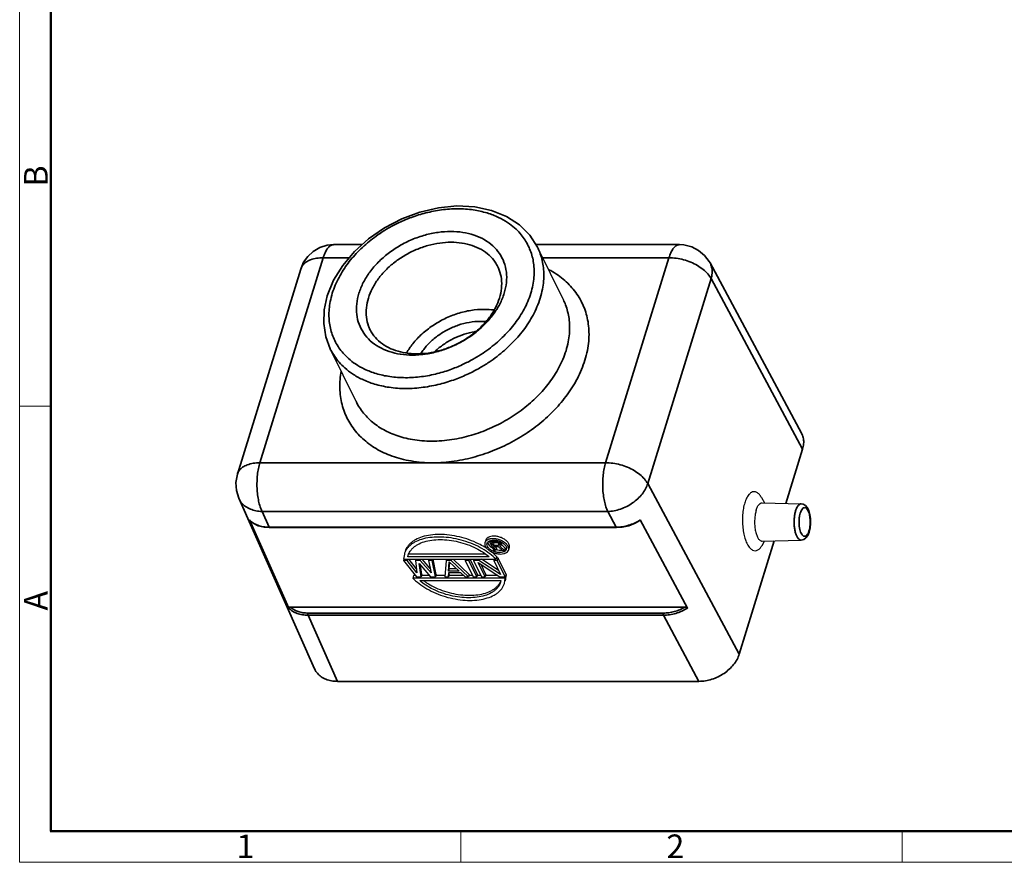
# Model space of a CAD drawing. Units: millimetres. Extents: x 3175 to 3472, y 400 to 610.
# Drawn here: x 3175 to 3285, y 400 to 495 of the extents above; entities that cross this region are included whole.
import ezdxf

# ---------------------------------------------------------------- set-up
doc = ezdxf.new("R2010")
doc.units = ezdxf.units.MM
doc.header["$LTSCALE"] = 65.395
doc.layers.get('0').update_dxf_attribs({"linetype": 'CONTINUOUS', "lineweight": 35})
doc.layers.add('02___PRT_ALL_AXES', color=7, linetype='CONTINUOUS')
doc.layers.add('dim', color=3, linetype='CONTINUOUS', lineweight=25)
doc.layers.add('图框', color=7, linetype='CONTINUOUS', lineweight=20)
doc.styles.add('Romans字体', font='romans.shx', dxfattribs={"width": 0.75})

# ---------------------------------------------------------------- blocks, each defined once
blk = doc.blocks.new('A4图框-NEW')
at = {"layer": '图框', "color": 1, "lineweight": 18}
for p, q in [((833.41, 690.53), (833.41, 480.53)), ((833.41, 480.53), (1130.41, 480.53))]:
    blk.add_line(p, q, dxfattribs=at)
at = {"layer": '图框', "lineweight": 50}
for p, q in [((836.91, 484.02), (836.91, 675.02)), ((836.85, 484.03), (1126.93, 484.03))]:
    blk.add_line(p, q, dxfattribs=at)
at = {"layer": '图框', "color": 6}
for p, q in [((836.91, 531.71), (833.41, 531.71)), ((882.95, 484.03), (882.95, 480.53)), ((932.48, 484.03), (932.48, 480.53))]:
    blk.add_line(p, q, dxfattribs=at)
at = {"layer": '图框', "color": 6, "char_height": 2.65, "width": 2.5579, "attachment_point": 1, "rotation": 90, "style": 'Romans字体'}
for s, insert in [('B', (833.9, 556.37)), ('A', (833.9, 508.79))]:
    blk.add_mtext(s, dxfattribs=dict(at, insert=insert))
at = {"layer": '图框', "color": 6, "char_height": 2.65, "width": 2.5579, "attachment_point": 1, "style": 'Romans字体'}
for s, insert in [('1', (857.76, 483.65)), ('2', (906.03, 483.65))]:
    blk.add_mtext(s, dxfattribs=dict(at, insert=insert))

msp = doc.modelspace()

# ---------------------------------------------------------------- linework, layer by layer
for p, q in [((3219.53, 473.36), (3217.49, 472.6)), ((3221.61, 473.85), (3219.53, 473.36)), ((3223.69, 474.05), (3221.61, 473.85)), ((3225.7, 473.95), (3223.69, 474.05)), ((3227.58, 473.55), (3225.7, 473.95)), ((3229.26, 472.87), (3227.58, 473.55)), ((3217.49, 472.6), (3215.55, 471.59)), ((3230.71, 471.94), (3229.26, 472.87)), ((3215.55, 471.59), (3213.77, 470.36)), ((3231.88, 470.77), (3230.71, 471.94)), ((3213.77, 470.36), (3212.2, 468.94)), ((3232.74, 469.42), (3231.88, 470.77)), ((3206.96, 468.39), (3207.57, 468.95)), ((3207.57, 468.95), (3208.31, 469.38)), ((3208.31, 469.38), (3209.13, 469.63)), ((3209.13, 469.63), (3209.87, 469.71)), ((3209.87, 469.71), (3213.04, 469.71)), ((3212.2, 468.94), (3210.88, 467.37)), ((3232.56, 469.71), (3248.68, 469.71)), ((3249.18, 469.67), (3248.68, 469.71)), ((3250.05, 469.46), (3249.18, 469.67)), ((3250.83, 469.06), (3250.05, 469.46)), ((3251.5, 468.5), (3250.83, 469.06)), ((3201.57, 445.22), (3208.68, 468.23)), ((3206.15, 466.96), (3206.48, 467.73)), ((3206.48, 467.73), (3206.96, 468.39)), ((3208.68, 468.23), (3211.6, 468.23)), ((3233.32, 468.23), (3247.5, 468.23)), ((3240.39, 445.22), (3247.5, 468.23)), ((3252.02, 467.81), (3251.5, 468.5)), ((3252.11, 467.66), (3252.02, 467.81)), ((3252.11, 467.66), (3262.38, 448.53)), ((3199.04, 443.95), (3206.15, 466.96)), ((3210.88, 467.37), (3209.85, 465.7)), ((3209.85, 465.7), (3209.14, 463.97)), ((3245.11, 442.88), (3252.23, 465.89)), ((3252.23, 465.89), (3262.51, 446.75)), ((3209.14, 463.97), (3208.79, 462.38)), ((3208.79, 462.38), (3208.74, 460.84)), ((3208.74, 460.84), (3208.97, 459.37)), ((3208.97, 459.37), (3209.47, 458)), ((3209.47, 458), (3209.47, 458)), ((3262.51, 446.75), (3260.62, 440.66)), ((3240.39, 445.22), (3201.57, 445.22)), ((3198.87, 443.02), (3199.04, 443.95)), ((3198.93, 442.1), (3198.87, 443.02)), ((3245.11, 442.88), (3255.39, 423.74)), ((3199.2, 441.23), (3198.93, 442.1)), ((3199.2, 441.23), (3207.7, 422.1)), ((3262.56, 440.58), (3262.35, 440.62)), ((3262.81, 440.44), (3262.56, 440.58)), ((3263.01, 440.2), (3262.81, 440.44)), ((3263.19, 439.85), (3263.01, 440.2)), ((3201.81, 439.76), (3202.6, 437.99)), ((3240.63, 439.76), (3201.81, 439.76)), ((3241.58, 437.99), (3240.63, 439.76)), ((3263.31, 439.4), (3263.19, 439.85)), ((3263.38, 438.92), (3263.31, 439.4)), ((3263.39, 438.41), (3263.38, 438.92)), ((3204.81, 428.92), (3200.42, 438.8)), ((3200.43, 438.78), (3200.42, 438.8)), ((3200.43, 438.78), (3200.82, 438.45)), ((3200.82, 438.45), (3201.39, 438.16)), ((3201.39, 438.16), (3202.05, 437.99)), ((3202.05, 437.99), (3202.64, 437.95)), ((3241.58, 437.99), (3202.6, 437.99)), ((3241.62, 437.95), (3202.64, 437.95)), ((3241.62, 437.95), (3242.24, 437.99)), ((3242.24, 437.99), (3242.99, 438.16)), ((3242.99, 438.16), (3243.72, 438.44)), ((3243.72, 438.44), (3244.24, 438.73)), ((3244.27, 438.8), (3249.58, 428.92)), ((3263.24, 437.45), (3263.34, 437.92)), ((3263.34, 437.92), (3263.39, 438.41)), ((3262.63, 436.6), (3262.87, 436.78)), ((3262.87, 436.78), (3263.08, 437.06)), ((3263.08, 437.06), (3263.24, 437.45)), ((3259.32, 436.45), (3255.39, 423.74)), ((3262.35, 436.53), (3262.63, 436.6)), ((3262.35, 436.53), (3262.35, 436.53)), ((3205, 429.03), (3249.28, 429.03)), ((3206.98, 428.35), (3246.88, 428.35)), ((3206.99, 428.11), (3210.29, 420.69)), ((3206.99, 428.11), (3246.89, 428.11)), ((3250.87, 420.69), (3246.89, 428.11)), ((3210.29, 420.69), (3250.87, 420.69))]:
    msp.add_line(p, q)
at = {"lineweight": 30}
for p, q in [((3227.37, 436.66), (3227.25, 436.63)), ((3227.44, 436.68), (3227.37, 436.66)), ((3226.93, 436.53), (3226.84, 436.25)), ((3227.34, 436.45), (3227.38, 436.47)), ((3227.38, 436.46), (3227.35, 436.38)), ((3228.1, 436.38), (3227.35, 436.38)), ((3227.35, 436.38), (3227.85, 435.37)), ((3227.59, 436.27), (3228.18, 436.27)), ((3227.75, 435.95), (3227.59, 436.27)), ((3227.64, 436.53), (3227.68, 436.54)), ((3227.84, 436.23), (3227.75, 435.95)), ((3228.34, 435.95), (3227.75, 435.95)), ((3227.81, 435.82), (3228.34, 435.82)), ((3228.03, 435.37), (3227.81, 435.82)), ((3227.84, 436.23), (3227.82, 436.27)), ((3228.32, 436.23), (3227.84, 436.23)), ((3228.12, 435.65), (3228.03, 435.37)), ((3228.12, 435.65), (3228.04, 435.82)), ((3228.14, 436.51), (3228.1, 436.38)), ((3228.26, 436.36), (3228.1, 436.38)), ((3228.13, 436.52), (3228.29, 436.48)), ((3228.18, 436.27), (3228.29, 436.25)), ((3228.3, 436.47), (3228.26, 436.36)), ((3228.42, 436.29), (3228.26, 436.36)), ((3228.29, 436.48), (3228.38, 436.45)), ((3228.29, 436.25), (3228.37, 436.21)), ((3228.41, 436.17), (3228.34, 435.95)), ((3228.42, 435.97), (3228.34, 435.95)), ((3228.34, 435.82), (3228.81, 435.37)), ((3228.37, 436.21), (3228.43, 436.14)), ((3228.38, 436.45), (3228.44, 436.43)), ((3228.46, 436.42), (3228.42, 436.29)), ((3228.55, 436.21), (3228.42, 436.29)), ((3228.46, 436.08), (3228.42, 435.97)), ((3228.46, 436.01), (3228.42, 435.97)), ((3228.43, 436.14), (3228.46, 436.08)), ((3228.44, 436.43), (3228.48, 436.42)), ((3228.46, 436.08), (3228.46, 436.01)), ((3228.48, 436.42), (3228.57, 436.38)), ((3228.51, 435.86), (3228.61, 435.91)), ((3229.03, 435.37), (3228.51, 435.86)), ((3228.6, 436.36), (3228.55, 436.21)), ((3228.62, 436.14), (3228.55, 436.21)), ((3228.57, 436.38), (3228.59, 436.37)), ((3228.59, 436.37), (3228.62, 436.36)), ((3228.61, 435.91), (3228.66, 435.99)), ((3228.62, 436.36), (3228.67, 436.33)), ((3228.67, 436.32), (3228.62, 436.14)), ((3228.66, 436.06), (3228.62, 436.14)), ((3228.73, 436.3), (3228.66, 436.06)), ((3228.66, 435.99), (3228.66, 436.06)), ((3228.67, 436.33), (3228.7, 436.32)), ((3228.75, 436.27), (3228.68, 436.05)), ((3229.11, 435.65), (3228.68, 436.06)), ((3228.7, 436.32), (3228.73, 436.3)), ((3228.73, 436.3), (3228.74, 436.29)), ((3228.74, 436.29), (3228.75, 436.28)), ((3228.75, 436.28), (3228.81, 436.25)), ((3228.81, 436.25), (3228.84, 436.23)), ((3229.11, 435.65), (3229.03, 435.37)), ((3229.08, 435.52), (3229.14, 435.55)), ((3229.14, 435.55), (3229.18, 435.58)), ((3229.57, 435.71), (3229.49, 435.43)), ((3217.79, 434.98), (3217.7, 434.39)), ((3218.19, 434.68), (3218.23, 434.85)), ((3227.32, 434.68), (3218.19, 434.68)), ((3218.23, 434.85), (3218.27, 434.96)), ((3226.93, 434.96), (3218.28, 434.96)), ((3227.25, 434.74), (3227.32, 434.68)), ((3227.85, 435.37), (3228.03, 435.37)), ((3228.09, 434.39), (3227.92, 434.55)), ((3228.18, 434.67), (3228.09, 434.39)), ((3228.31, 434.53), (3228.14, 434.53)), ((3228.31, 434.53), (3228.22, 434.25)), ((3229.21, 432.7), (3228.31, 434.53)), ((3228.81, 435.37), (3229.03, 435.37)), ((3217.7, 434.39), (3228.09, 434.39)), ((3217.75, 434.39), (3217.7, 434.25)), ((3217.7, 434.25), (3219.14, 432.42)), ((3218.1, 434.25), (3217.7, 434.25)), ((3218.15, 434.39), (3218.1, 434.25)), ((3219.19, 432.85), (3218.1, 434.25)), ((3219.14, 433.31), (3218.31, 434.39)), ((3219.08, 434.39), (3219.04, 434.25)), ((3219.57, 434.25), (3219.04, 434.25)), ((3219.04, 434.25), (3219.19, 432.85)), ((3219.47, 433.9), (3220.74, 432.42)), ((3219.67, 432.42), (3219.47, 433.9)), ((3219.61, 434.39), (3219.57, 434.25)), ((3220.79, 432.85), (3219.57, 434.25)), ((3219.76, 432.7), (3219.62, 433.73)), ((3220.69, 433.35), (3219.78, 434.39)), ((3220.54, 434.39), (3220.5, 434.25)), ((3220.9, 434.25), (3220.5, 434.25)), ((3220.5, 434.25), (3220.79, 432.85)), ((3220.94, 434.39), (3220.9, 434.25)), ((3221.27, 432.42), (3220.9, 434.25)), ((3221.35, 432.7), (3221.02, 434.39)), ((3222.5, 434.25), (3222.33, 432.42)), ((3222.54, 434.39), (3222.5, 434.25)), ((3223.03, 434.25), (3222.5, 434.25)), ((3222.76, 433.04), (3222.84, 434.1)), ((3222.84, 434.1), (3223.96, 433.04)), ((3222.84, 433.32), (3222.9, 434.04)), ((3223.07, 434.39), (3223.03, 434.25)), ((3224.99, 432.42), (3223.03, 434.25)), ((3225.08, 432.7), (3223.27, 434.39)), ((3224.67, 434.39), (3224.63, 434.25)), ((3225.03, 434.25), (3224.63, 434.25)), ((3224.63, 434.25), (3225.53, 432.42)), ((3225.07, 434.39), (3225.03, 434.25)), ((3225.93, 432.42), (3225.03, 434.25)), ((3226.01, 432.7), (3225.19, 434.39)), ((3225.6, 434.39), (3225.56, 434.25)), ((3226.16, 434.25), (3225.56, 434.25)), ((3225.56, 434.25), (3226.46, 432.42)), ((3226.07, 434.02), (3228.52, 432.42)), ((3226.86, 432.42), (3226.07, 434.02)), ((3226.2, 434.39), (3226.16, 434.25)), ((3228.59, 432.69), (3226.16, 434.25)), ((3226.95, 432.7), (3226.4, 433.8)), ((3228.34, 433.18), (3226.47, 434.39)), ((3227.86, 434.39), (3227.82, 434.25)), ((3228.22, 434.25), (3227.82, 434.25)), ((3227.82, 434.25), (3228.59, 432.69)), ((3229.12, 432.42), (3228.22, 434.25)), ((3218.82, 432.56), (3218.73, 432.28)), ((3229.12, 432.28), (3218.73, 432.28)), ((3219.02, 432.56), (3218.82, 432.56)), ((3219.14, 432.42), (3219.67, 432.42)), ((3219.76, 432.7), (3219.67, 432.42)), ((3220.61, 432.56), (3219.72, 432.56)), ((3220.74, 432.42), (3221.27, 432.42)), ((3221.35, 432.7), (3221.27, 432.42)), ((3222.35, 432.56), (3221.31, 432.56)), ((3222.33, 432.42), (3222.73, 432.42)), ((3222.73, 432.42), (3222.77, 432.89)), ((3222.82, 432.7), (3222.73, 432.42)), ((3222.84, 433.32), (3222.76, 433.04)), ((3223.96, 433.04), (3222.76, 433.04)), ((3222.77, 432.89), (3224.1, 432.89)), ((3224.44, 432.56), (3222.78, 432.56)), ((3222.82, 432.7), (3222.83, 432.88)), ((3223.66, 433.32), (3222.84, 433.32)), ((3224.1, 432.89), (3224.6, 432.42)), ((3224.6, 432.42), (3224.99, 432.42)), ((3225.08, 432.7), (3224.99, 432.42)), ((3225.45, 432.56), (3225.04, 432.56)), ((3225.53, 432.42), (3225.93, 432.42)), ((3226.01, 432.7), (3225.93, 432.42)), ((3226.39, 432.56), (3225.97, 432.56)), ((3226.46, 432.42), (3226.86, 432.42)), ((3226.95, 432.7), (3226.86, 432.42)), ((3228.3, 432.56), (3226.9, 432.56)), ((3228.52, 432.42), (3229.12, 432.42)), ((3229.04, 431.68), (3229.12, 432.28)), ((3229.21, 432.7), (3229.12, 432.42)), ((3229.21, 432.56), (3229.12, 432.28)), ((3229.21, 432.56), (3229.17, 432.56)), ((3229.21, 432.41), (3229.21, 432.56)), ((3219.51, 431.99), (3228.64, 431.99)), ((3228.64, 431.99), (3228.59, 431.82))]:
    msp.add_line(p, q, dxfattribs=at)
for points, knots in [([(3231.98, 464.25), (3232.08, 464.55), (3232.23, 465.14), (3232.35, 466.02), (3232.38, 466.83), (3232.31, 467.61), (3232.17, 468.35), (3231.94, 469.06), (3231.64, 469.74), (3231.25, 470.38), (3230.77, 471), (3230.15, 471.62), (3229.35, 472.24), (3228.32, 472.82), (3227.02, 473.31), (3225.48, 473.65), (3223.76, 473.76), (3221.97, 473.64), (3220.23, 473.3), (3218.64, 472.81), (3217.26, 472.23), (3216.08, 471.62), (3215.09, 471), (3214.22, 470.38), (3213.45, 469.74), (3212.73, 469.07), (3212.06, 468.36), (3211.46, 467.62), (3210.92, 466.85), (3210.44, 466.03), (3210.02, 465.17), (3209.8, 464.56), (3209.7, 464.25)], [0, 0, 0, 0, 0.954764, 1.8265, 2.637802, 3.40891, 4.158677, 4.903053, 5.642299, 6.376503, 7.143578, 7.995834, 8.989603, 10.165507, 11.543289, 13.130627, 14.877698, 16.701621, 18.500039, 20.173443, 21.678956, 22.996926, 24.148738, 25.191067, 26.183861, 27.170164, 28.141882, 29.090435, 30.027546, 30.967347, 31.922867, 32.906565, 32.906565, 32.906565, 32.906565]), ([(3218.7, 457.31), (3218.25, 457.31), (3217.36, 457.37), (3216.08, 457.67), (3214.93, 458.18), (3213.95, 458.88), (3213.19, 459.75), (3212.67, 460.76), (3212.4, 461.88), (3212.4, 463.07), (3212.66, 464.28), (3213.16, 465.5), (3213.9, 466.67), (3214.85, 467.76), (3215.97, 468.75), (3217.25, 469.6), (3218.64, 470.3), (3220.09, 470.81), (3221.54, 471.11), (3222.52, 471.18), (3222.99, 471.18)], [0, 0, 0, 0, 1.353637, 2.666714, 3.919735, 5.107484, 6.241847, 7.355691, 8.485319, 9.657476, 10.890575, 12.196941, 13.579241, 15.027009, 16.523767, 18.058357, 19.615824, 21.162171, 22.659281, 24.073933, 24.073933, 24.073933, 24.073933]), ([(3222.99, 471.18), (3223.44, 471.18), (3224.33, 471.12), (3225.61, 470.82), (3226.76, 470.31), (3227.74, 469.62), (3228.5, 468.75), (3229.02, 467.74), (3229.29, 466.62), (3229.29, 465.43), (3229.03, 464.21), (3228.52, 463), (3227.79, 461.83), (3226.84, 460.73), (3225.71, 459.75), (3224.44, 458.89), (3223.05, 458.2), (3221.6, 457.69), (3220.3, 457.41), (3219.49, 457.34), (3219.18, 457.32)], [0, 0, 0, 0, 1.353637, 2.666714, 3.919735, 5.107484, 6.241847, 7.355691, 8.485319, 9.657476, 10.890575, 12.196941, 13.579241, 15.027009, 16.523767, 18.058357, 19.615824, 21.162171, 22.659281, 23.593275, 23.593275, 23.593275, 23.593275]), ([(3213.93, 460.19), (3213.87, 460.31), (3213.68, 460.75), (3213.49, 461.57), (3213.49, 462.64), (3213.72, 463.74), (3214.18, 464.84), (3214.84, 465.89), (3215.7, 466.88), (3216.71, 467.77), (3217.86, 468.54), (3219.11, 469.17), (3220.42, 469.63), (3221.74, 469.91), (3222.62, 469.97), (3223.04, 469.97)], [0, 0, 0, 0, 0.417296, 1.436577, 2.494234, 3.606872, 4.785604, 6.032835, 7.339133, 8.689635, 10.074274, 11.479574, 12.87488, 14.225816, 15.503795, 15.503795, 15.503795, 15.503795]), ([(3223.04, 469.97), (3223.45, 469.97), (3224.25, 469.91), (3225.41, 469.64), (3226.45, 469.19), (3227.33, 468.55), (3227.92, 467.87), (3228.2, 467.41), (3228.28, 467.23)], [0, 0, 0, 0, 1.223232, 2.408028, 3.538583, 4.610253, 5.633755, 6.223254, 6.223254, 6.223254, 6.223254]), ([(3209.87, 469.7), (3209.81, 469.7), (3209.64, 469.68), (3209.37, 469.52), (3209.1, 469.2), (3208.86, 468.76), (3208.74, 468.42), (3208.68, 468.23)], [0, 0, 0, 0, 0.175784, 0.507995, 0.91626, 1.414314, 1.99705, 1.99705, 1.99705, 1.99705]), ([(3233.04, 463.71), (3233.14, 464.04), (3233.31, 464.67), (3233.44, 465.6), (3233.46, 466.48), (3233.4, 467.31), (3233.24, 468.11), (3233.02, 468.81), (3232.83, 469.24), (3232.74, 469.42)], [0, 0, 0, 0, 1.023257, 1.957206, 2.826418, 3.652576, 4.455875, 5.253402, 5.855252, 5.855252, 5.855252, 5.855252]), ([(3247.5, 468.23), (3247.55, 468.42), (3247.68, 468.76), (3247.92, 469.2), (3248.19, 469.52), (3248.45, 469.68), (3248.62, 469.7), (3248.68, 469.7)], [0, 0, 0, 0, 0.582736, 1.08079, 1.489055, 1.821266, 1.996913, 1.996913, 1.996913, 1.996913]), ([(3208.68, 468.23), (3208.43, 468.23), (3207.95, 468.2), (3207.29, 468.04), (3206.74, 467.76), (3206.35, 467.4), (3206.2, 467.11), (3206.15, 466.96)], [0, 0, 0, 0, 0.754956, 1.436291, 2.038077, 2.570225, 3.010343, 3.010343, 3.010343, 3.010343]), ([(3252.23, 465.89), (3252.12, 466.08), (3251.86, 466.45), (3251.33, 466.94), (3250.68, 467.38), (3249.94, 467.75), (3249.14, 468.02), (3248.32, 468.19), (3247.77, 468.23), (3247.5, 468.23)], [0, 0, 0, 0, 0.641495, 1.36121, 2.147274, 2.97927, 3.831797, 4.677412, 5.489349, 5.489349, 5.489349, 5.489349]), ([(3252.11, 467.66), (3252.12, 467.63), (3252.22, 467.44), (3252.34, 467.05), (3252.36, 466.47), (3252.28, 466.08), (3252.23, 465.89)], [0, 0, 0, 0, 0.0957, 0.641227, 1.20882, 1.809916, 1.809916, 1.809916, 1.809916]), ([(3228.28, 467.23), (3228.34, 467.11), (3228.53, 466.67), (3228.73, 465.85), (3228.73, 464.78), (3228.5, 463.68), (3228.04, 462.58), (3227.37, 461.53), (3226.52, 460.54), (3225.5, 459.65), (3224.35, 458.88), (3223.1, 458.25), (3221.79, 457.79), (3220.48, 457.51), (3219.6, 457.45), (3219.17, 457.45)], [0, 0, 0, 0, 0.417295, 1.436584, 2.494243, 3.60688, 4.785612, 6.032843, 7.339139, 8.689642, 10.074283, 11.479582, 12.874887, 14.225843, 15.503794, 15.503794, 15.503794, 15.503794]), ([(3238.06, 456.73), (3238.17, 457.09), (3238.36, 457.8), (3238.5, 458.86), (3238.54, 459.85), (3238.46, 460.79), (3238.29, 461.7), (3238.02, 462.56), (3237.65, 463.38), (3237.18, 464.16), (3236.62, 464.88), (3235.98, 465.54), (3235.25, 466.14), (3234.58, 466.58), (3234.14, 466.83), (3233.99, 466.91)], [0, 0, 0, 0, 1.143276, 2.196, 3.181182, 4.11964, 5.030908, 5.932553, 6.832073, 7.732336, 8.638752, 9.557497, 10.495064, 11.455025, 11.986518, 11.986518, 11.986518, 11.986518]), ([(3209.7, 464.25), (3209.61, 463.94), (3209.46, 463.35), (3209.34, 462.48), (3209.31, 461.66), (3209.37, 460.88), (3209.52, 460.14), (3209.75, 459.43), (3210.05, 458.76), (3210.44, 458.11), (3210.92, 457.49), (3211.54, 456.87), (3212.34, 456.26), (3213.37, 455.68), (3214.67, 455.18), (3216.21, 454.85), (3217.93, 454.73), (3219.72, 454.85), (3221.46, 455.19), (3223.04, 455.68), (3224.43, 456.27), (3225.6, 456.88), (3226.6, 457.5), (3227.46, 458.12), (3228.24, 458.76), (3228.96, 459.43), (3229.62, 460.13), (3230.23, 460.87), (3230.77, 461.65), (3231.25, 462.46), (3231.66, 463.33), (3231.89, 463.93), (3231.98, 464.25)], [0, 0, 0, 0, 0.954764, 1.8265, 2.637802, 3.40891, 4.158677, 4.903053, 5.642299, 6.376503, 7.143578, 7.995834, 8.989603, 10.165507, 11.543289, 13.130627, 14.877698, 16.701621, 18.500039, 20.173443, 21.678956, 22.996926, 24.148738, 25.191067, 26.183861, 27.170164, 28.141882, 29.090435, 30.027546, 30.967347, 31.922867, 32.906565, 32.906565, 32.906565, 32.906565]), ([(3209.47, 458), (3209.5, 457.94), (3209.65, 457.65), (3209.96, 457.14), (3210.48, 456.47), (3211.14, 455.81), (3211.99, 455.15), (3213.1, 454.53), (3214.49, 454), (3216.14, 453.64), (3217.98, 453.51), (3219.9, 453.65), (3221.76, 454.01), (3223.46, 454.54), (3224.95, 455.16), (3226.21, 455.82), (3227.27, 456.48), (3228.2, 457.14), (3229.03, 457.83), (3229.8, 458.55), (3230.52, 459.3), (3231.16, 460.1), (3231.74, 460.92), (3232.25, 461.8), (3232.7, 462.72), (3232.94, 463.37), (3233.04, 463.71)], [0, 0, 0, 0, 0.189934, 0.976565, 1.79842, 2.711544, 3.776282, 5.036149, 6.512283, 8.21291, 10.08467, 12.038794, 13.96564, 15.758585, 17.371666, 18.783809, 20.017913, 21.134693, 22.198382, 23.255113, 24.296224, 25.312513, 26.316535, 27.323428, 28.34715, 29.401539, 29.401539, 29.401539, 29.401539]), ([(3235.94, 457.8), (3236.04, 458.12), (3236.2, 458.75), (3236.33, 459.68), (3236.36, 460.56), (3236.3, 461.39), (3236.14, 462.19), (3235.92, 462.89), (3235.73, 463.33), (3235.64, 463.51)], [0, 0, 0, 0, 1.009168, 1.938077, 2.807394, 3.635491, 4.439605, 5.235235, 5.855257, 5.855257, 5.855257, 5.855257]), ([(3226.74, 462.44), (3226.24, 462.44), (3225.24, 462.36), (3223.75, 462), (3222.3, 461.42), (3220.95, 460.64), (3219.74, 459.7), (3218.76, 458.66), (3218.24, 457.9), (3218.04, 457.54)], [0, 0, 0, 0, 1.478159, 3.011113, 4.573577, 6.13725, 7.673713, 9.157314, 10.411552, 10.411552, 10.411552, 10.411552]), ([(3226.32, 461.09), (3225.91, 461.09), (3225.06, 461.01), (3223.82, 460.69), (3222.62, 460.18), (3221.52, 459.5), (3220.55, 458.67), (3219.96, 457.97), (3219.69, 457.56), (3219.65, 457.49)], [0, 0, 0, 0, 1.237341, 2.522141, 3.829971, 5.133741, 6.406822, 7.626186, 7.869344, 7.869344, 7.869344, 7.869344]), ([(3219.17, 457.45), (3218.76, 457.45), (3217.96, 457.51), (3216.81, 457.78), (3215.77, 458.24), (3214.89, 458.87), (3214.29, 459.55), (3214.02, 460.01), (3213.93, 460.19)], [0, 0, 0, 0, 1.223288, 2.408007, 3.538583, 4.610221, 5.633742, 6.223248, 6.223248, 6.223248, 6.223248]), ([(3225.79, 459.95), (3225.75, 459.94), (3225.32, 459.87), (3224.5, 459.68), (3223.37, 459.22), (3222.31, 458.61), (3221.62, 458.08), (3221.28, 457.76), (3221.23, 457.72)], [0, 0, 0, 0, 0.101541, 1.303046, 2.527679, 3.753261, 4.957516, 5.144685, 5.144685, 5.144685, 5.144685]), ([(3212.37, 452.09), (3212.4, 452.04), (3212.54, 451.75), (3212.85, 451.25), (3213.34, 450.61), (3213.91, 450.03), (3214.55, 449.5), (3215.25, 449.03), (3216.02, 448.63), (3216.85, 448.29), (3217.76, 448.01), (3218.74, 447.81), (3219.78, 447.68), (3220.88, 447.64), (3222, 447.68), (3223.13, 447.81), (3224.24, 448.02), (3225.31, 448.3), (3226.35, 448.64), (3227.36, 449.04), (3228.35, 449.51), (3229.32, 450.04), (3230.24, 450.62), (3231.12, 451.25), (3231.95, 451.93), (3232.72, 452.65), (3233.43, 453.41), (3234.07, 454.2), (3234.65, 455.03), (3235.16, 455.9), (3235.6, 456.83), (3235.84, 457.47), (3235.94, 457.8)], [0, 0, 0, 0, 0.173962, 0.968379, 1.76823, 2.578967, 3.40632, 4.253434, 5.117138, 6.004345, 6.942789, 7.945757, 9.004134, 10.105124, 11.233711, 12.372845, 13.503752, 14.607828, 15.691238, 16.780994, 17.880563, 18.978602, 20.070436, 21.154341, 22.227603, 23.286377, 24.324178, 25.340367, 26.345601, 27.351522, 28.368919, 29.408757, 29.408757, 29.408757, 29.408757]), ([(3220.98, 445.22), (3221.38, 445.22), (3222.19, 445.25), (3223.4, 445.39), (3224.6, 445.6), (3225.75, 445.89), (3226.88, 446.24), (3227.97, 446.65), (3229.05, 447.13), (3230.09, 447.67), (3231.11, 448.27), (3232.08, 448.92), (3233, 449.62), (3233.86, 450.37), (3234.67, 451.16), (3235.41, 451.99), (3236.08, 452.85), (3236.69, 453.74), (3237.23, 454.68), (3237.7, 455.68), (3237.95, 456.37), (3238.06, 456.73)], [0, 0, 0, 0, 1.21161, 2.434885, 3.651751, 4.842465, 6.008853, 7.175998, 8.353926, 9.534593, 10.710405, 11.878877, 13.038108, 14.18508, 15.314865, 16.422301, 17.509653, 18.588277, 19.669384, 20.763307, 21.880131, 21.880131, 21.880131, 21.880131]), ([(3210.7, 455.49), (3210.65, 455.19), (3210.56, 454.56), (3210.53, 453.61), (3210.6, 452.66), (3210.78, 451.76), (3211.05, 450.9), (3211.42, 450.07), (3211.89, 449.3), (3212.44, 448.58), (3213.09, 447.92), (3213.81, 447.32), (3214.61, 446.79), (3215.48, 446.33), (3216.43, 445.95), (3217.45, 445.64), (3218.56, 445.4), (3219.75, 445.25), (3220.56, 445.22), (3220.98, 445.22)], [0, 0, 0, 0, 0.918286, 1.903468, 2.841926, 3.753194, 4.654839, 5.554359, 6.454623, 7.361039, 8.279783, 9.21735, 10.177311, 11.156068, 12.16143, 13.224819, 14.361323, 15.560633, 16.808256, 16.808256, 16.808256, 16.808256]), ([(3262.38, 448.53), (3262.4, 448.5), (3262.49, 448.31), (3262.62, 447.91), (3262.64, 447.33), (3262.56, 446.94), (3262.51, 446.75)], [0, 0, 0, 0, 0.096669, 0.649391, 1.221245, 1.82622, 1.82622, 1.82622, 1.82622]), ([(3199.04, 443.95), (3199.08, 444.09), (3199.24, 444.39), (3199.63, 444.75), (3200.17, 445.02), (3200.84, 445.19), (3201.32, 445.22), (3201.57, 445.22)], [0, 0, 0, 0, 0.43819, 0.970626, 1.572766, 2.254621, 3.010226, 3.010226, 3.010226, 3.010226]), ([(3201.57, 445.22), (3201.5, 445.01), (3201.39, 444.56), (3201.29, 443.86), (3201.24, 443.12), (3201.24, 442.36), (3201.3, 441.62), (3201.42, 440.93), (3201.58, 440.31), (3201.73, 439.93), (3201.81, 439.76)], [0, 0, 0, 0, 0.661147, 1.379134, 2.131647, 2.894533, 3.642535, 4.352083, 5.00057, 5.568718, 5.568718, 5.568718, 5.568718]), ([(3240.63, 439.76), (3240.55, 439.93), (3240.4, 440.31), (3240.23, 440.93), (3240.12, 441.63), (3240.06, 442.37), (3240.05, 443.12), (3240.11, 443.86), (3240.21, 444.57), (3240.32, 445.01), (3240.39, 445.22)], [0, 0, 0, 0, 0.571326, 1.220384, 1.92956, 2.677185, 3.439279, 4.191035, 4.908236, 5.568715, 5.568715, 5.568715, 5.568715]), ([(3240.39, 445.22), (3240.66, 445.22), (3241.21, 445.18), (3242.03, 445.01), (3242.83, 444.74), (3243.57, 444.37), (3244.22, 443.93), (3244.74, 443.44), (3245.01, 443.07), (3245.11, 442.88)], [0, 0, 0, 0, 0.808088, 1.654036, 2.507032, 3.339873, 4.12676, 4.84724, 5.489347, 5.489347, 5.489347, 5.489347]), ([(3245.11, 442.88), (3245.05, 442.68), (3244.87, 442.26), (3244.49, 441.69), (3244, 441.16), (3243.42, 440.69), (3242.76, 440.3), (3242.07, 440), (3241.35, 439.82), (3240.87, 439.77), (3240.63, 439.76)], [0, 0, 0, 0, 0.647246, 1.336707, 2.061885, 2.812278, 3.574212, 4.33369, 5.075474, 5.784617, 5.784617, 5.784617, 5.784617]), ([(3201.81, 439.76), (3201.58, 439.77), (3201.14, 439.81), (3200.51, 440), (3199.96, 440.29), (3199.52, 440.68), (3199.3, 441.02), (3199.21, 441.21), (3199.2, 441.23)], [0, 0, 0, 0, 0.691328, 1.343697, 1.957246, 2.538613, 3.100819, 3.156145, 3.156145, 3.156145, 3.156145]), ([(3261.72, 439.84), (3261.76, 439.96), (3261.84, 440.17), (3262, 440.43), (3262.17, 440.59), (3262.3, 440.62), (3262.35, 440.62)], [0, 0, 0, 0, 0.371637, 0.672521, 0.905311, 1.055188, 1.055188, 1.055188, 1.055188]), ([(3262.24, 439.58), (3262.27, 439.67), (3262.33, 439.83), (3262.46, 440.04), (3262.6, 440.17), (3262.78, 440.2), (3262.94, 440.11), (3263.08, 439.94), (3263.19, 439.69), (3263.28, 439.39), (3263.34, 439.04), (3263.36, 438.66), (3263.35, 438.28), (3263.31, 437.91), (3263.26, 437.68), (3263.22, 437.58)], [0, 0, 0, 0, 0.291968, 0.529521, 0.713313, 0.865719, 1.030882, 1.242961, 1.511803, 1.832557, 2.192833, 2.575961, 2.963437, 3.335967, 3.674504, 3.674504, 3.674504, 3.674504]), ([(3262.35, 436.54), (3262.33, 436.53), (3262.24, 436.54), (3262.08, 436.63), (3261.91, 436.85), (3261.76, 437.16), (3261.65, 437.54), (3261.57, 437.99), (3261.54, 438.47), (3261.56, 438.95), (3261.61, 439.41), (3261.68, 439.71), (3261.72, 439.84)], [0, 0, 0, 0, 0.061107, 0.270502, 0.539317, 0.879995, 1.28644, 1.742998, 2.228585, 2.719781, 3.192148, 3.623394, 3.623394, 3.623394, 3.623394]), ([(3263.12, 437.3), (3263.08, 437.23), (3263.01, 437.11), (3262.86, 436.98), (3262.68, 436.95), (3262.52, 437.04), (3262.39, 437.22), (3262.27, 437.46), (3262.18, 437.76), (3262.13, 438.11), (3262.1, 438.49), (3262.11, 438.87), (3262.15, 439.24), (3262.21, 439.47), (3262.24, 439.58)], [0, 0, 0, 0, 0.237554, 0.421345, 0.573751, 0.738915, 0.950993, 1.219836, 1.540589, 1.900865, 2.283994, 2.67147, 3.043999, 3.382536, 3.382536, 3.382536, 3.382536]), ([(3202.6, 437.99), (3202.39, 437.99), (3201.96, 438.02), (3201.36, 438.18), (3200.85, 438.43), (3200.56, 438.66), (3200.44, 438.78)], [0, 0, 0, 0, 0.651362, 1.266556, 1.845046, 2.363453, 2.363453, 2.363453, 2.363453]), ([(3202.64, 437.95), (3202.64, 437.95), (3202.62, 437.95), (3202.61, 437.97), (3202.6, 437.99)], [0, 0, 0, 0, 0.00975894, 0.05758037, 0.05758037, 0.05758037, 0.05758037]), ([(3241.62, 437.95), (3241.62, 437.95), (3241.6, 437.95), (3241.59, 437.97), (3241.58, 437.99)], [0, 0, 0, 0, 0.00975464, 0.05757533, 0.05757533, 0.05757533, 0.05757533]), ([(3244.22, 438.77), (3244.03, 438.65), (3243.62, 438.43), (3242.96, 438.19), (3242.29, 438.03), (3241.84, 437.99), (3241.62, 437.99)], [0, 0, 0, 0, 0.664971, 1.388171, 2.097007, 2.741735, 2.741735, 2.741735, 2.741735]), ([(3244.27, 438.8), (3244.27, 438.79), (3244.28, 438.77), (3244.26, 438.74), (3244.25, 438.73), (3244.24, 438.73)], [0, 0, 0, 0, 0.0347508, 0.07103675, 0.08960584, 0.08960584, 0.08960584, 0.08960584]), ([(3204.81, 428.92), (3204.8, 428.93), (3204.8, 428.96), (3204.83, 428.99), (3204.87, 429.01), (3204.93, 429.02), (3204.97, 429.03), (3205, 429.03)], [0, 0, 0, 0, 0.0333633, 0.069384, 0.1164673, 0.1763878, 0.2490899, 0.2490899, 0.2490899, 0.2490899]), ([(3204.81, 428.92), (3204.93, 428.79), (3205.23, 428.55), (3205.76, 428.29), (3206.35, 428.14), (3206.78, 428.11), (3206.99, 428.11)], [0, 0, 0, 0, 0.547477, 1.125923, 1.740969, 2.392512, 2.392512, 2.392512, 2.392512]), ([(3205, 429.03), (3205.12, 428.92), (3205.4, 428.72), (3205.87, 428.5), (3206.41, 428.38), (3206.79, 428.35), (3206.98, 428.35)], [0, 0, 0, 0, 0.492701, 1.012603, 1.562969, 2.14278, 2.14278, 2.14278, 2.14278]), ([(3246.88, 428.35), (3247.08, 428.35), (3247.49, 428.38), (3248.11, 428.51), (3248.71, 428.72), (3249.1, 428.92), (3249.28, 429.03)], [0, 0, 0, 0, 0.606613, 1.235688, 1.878139, 2.524177, 2.524177, 2.524177, 2.524177]), ([(3246.89, 428.11), (3247.12, 428.11), (3247.58, 428.14), (3248.27, 428.3), (3248.95, 428.56), (3249.37, 428.79), (3249.58, 428.92)], [0, 0, 0, 0, 0.683351, 1.392347, 2.115601, 2.840889, 2.840889, 2.840889, 2.840889]), ([(3249.28, 429.03), (3249.31, 429.03), (3249.36, 429.02), (3249.43, 429.01), (3249.49, 428.99), (3249.54, 428.96), (3249.57, 428.93), (3249.58, 428.92)], [0, 0, 0, 0, 0.0778725, 0.1515743, 0.219064, 0.2768335, 0.3210795, 0.3210795, 0.3210795, 0.3210795]), ([(3206.98, 428.35), (3206.98, 428.32), (3206.97, 428.26), (3206.97, 428.18), (3206.98, 428.13), (3206.99, 428.11)], [0, 0, 0, 0, 0.0832311, 0.1721814, 0.2469602, 0.2469602, 0.2469602, 0.2469602]), ([(3246.88, 428.35), (3246.87, 428.32), (3246.86, 428.26), (3246.87, 428.18), (3246.88, 428.13), (3246.89, 428.11)], [0, 0, 0, 0, 0.0832287, 0.1721795, 0.2469602, 0.2469602, 0.2469602, 0.2469602]), ([(3255.39, 423.74), (3255.33, 423.53), (3255.15, 423.12), (3254.77, 422.55), (3254.27, 422.03), (3253.69, 421.57), (3253.03, 421.19), (3252.32, 420.91), (3251.6, 420.74), (3251.11, 420.69), (3250.87, 420.69)], [0, 0, 0, 0, 0.645378, 1.331597, 2.053322, 2.800904, 3.561879, 4.322406, 5.068678, 5.788334, 5.788334, 5.788334, 5.788334]), ([(3210.29, 420.69), (3210.06, 420.69), (3209.62, 420.73), (3208.99, 420.9), (3208.45, 421.18), (3208.02, 421.57), (3207.8, 421.9), (3207.71, 422.08), (3207.7, 422.1)], [0, 0, 0, 0, 0.683594, 1.326112, 1.928446, 2.498403, 3.050431, 3.104246, 3.104246, 3.104246, 3.104246])]:
    msp.add_open_spline(points, degree=3, knots=knots)
for points in [[(3226.74, 462.44), (3227.11, 462.44), (3227.48, 462.42), (3227.85, 462.37)], [(3226.32, 461.09), (3226.51, 461.09), (3226.71, 461.08), (3226.91, 461.06)], [(3219.18, 457.32), (3219.02, 457.31), (3218.86, 457.31), (3218.7, 457.31)], [(3200.44, 438.78), (3200.43, 438.79), (3200.42, 438.8), (3200.42, 438.8)], [(3241.62, 437.99), (3241.61, 437.99), (3241.6, 437.99), (3241.58, 437.99)], [(3244.27, 438.8), (3244.25, 438.79), (3244.23, 438.78), (3244.22, 438.77)], [(3263.22, 437.58), (3263.19, 437.48), (3263.16, 437.39), (3263.12, 437.3)]]:
    msp.add_open_spline(points, degree=3)
for points, knots in [([(3227.92, 434.55), (3227.87, 434.6), (3227.57, 434.88), (3226.96, 435.34), (3226.02, 435.88), (3224.98, 436.31), (3223.89, 436.64), (3222.78, 436.84), (3221.69, 436.91), (3220.67, 436.85), (3219.74, 436.66), (3219.07, 436.38), (3218.61, 436.1), (3218.33, 435.86), (3218.1, 435.6), (3217.91, 435.32), (3217.82, 435.11), (3217.79, 434.99), (3217.79, 434.98)], [0, 0, 0, 0, 0.212408, 1.225158, 2.309437, 3.440774, 4.590261, 5.727825, 6.824455, 7.853904, 8.79679, 9.641959, 10.029216, 10.394737, 10.741762, 11.075138, 11.400622, 11.429548, 11.429548, 11.429548, 11.429548]), ([(3226.82, 435.74), (3226.59, 435.88), (3226.02, 436.19), (3225.07, 436.6), (3223.98, 436.92), (3222.86, 437.12), (3221.78, 437.2), (3220.75, 437.13), (3219.83, 436.94), (3219.15, 436.66), (3218.7, 436.38), (3218.42, 436.14), (3218.18, 435.88), (3218, 435.6), (3217.91, 435.39), (3217.88, 435.27), (3217.87, 435.27)], [0, 0, 0, 0, 0.811585, 1.942923, 3.09241, 4.229974, 5.326603, 6.356053, 7.298939, 8.144108, 8.531365, 8.896886, 9.243911, 9.577287, 9.902771, 9.931697, 9.931697, 9.931697, 9.931697]), ([(3229.53, 436.12), (3229.48, 436.21), (3229.35, 436.39), (3229.09, 436.6), (3228.77, 436.79), (3228.4, 436.92), (3228.02, 436.99), (3227.66, 436.99), (3227.35, 436.92), (3227.09, 436.8), (3226.97, 436.64), (3226.93, 436.55), (3226.93, 436.53)], [0, 0, 0, 0, 0.296812, 0.639695, 1.017208, 1.410935, 1.799663, 2.163019, 2.485246, 2.759968, 2.996518, 3.056814, 3.056814, 3.056814, 3.056814]), ([(3229.44, 435.84), (3229.39, 435.94), (3229.24, 436.13), (3228.94, 436.36), (3228.57, 436.55), (3228.16, 436.67), (3227.78, 436.71), (3227.54, 436.69), (3227.44, 436.68)], [0, 0, 0, 0, 0.328907, 0.712567, 1.13408, 1.567634, 1.984951, 2.289182, 2.289182, 2.289182, 2.289182]), ([(3218.27, 434.96), (3218.3, 435.04), (3218.38, 435.2), (3218.54, 435.43), (3218.74, 435.66), (3219, 435.87), (3219.41, 436.13), (3220.04, 436.39), (3220.89, 436.56), (3221.83, 436.62), (3222.83, 436.56), (3223.86, 436.37), (3224.86, 436.07), (3225.79, 435.68), (3226.59, 435.23), (3227.05, 434.9), (3227.25, 434.74)], [0, 0, 0, 0, 0.255678, 0.539331, 0.834099, 1.170492, 1.526989, 2.305215, 3.173494, 4.121413, 5.13102, 6.178078, 7.235827, 8.276557, 9.197634, 9.969749, 9.969749, 9.969749, 9.969749]), ([(3226.84, 436.25), (3226.82, 436.2), (3226.8, 436.06), (3226.85, 435.92), (3226.89, 435.84)], [0, 0, 0, 0, 0.1444902, 0.4193128, 0.4193128, 0.4193128, 0.4193128]), ([(3227.21, 435.48), (3227.16, 435.52), (3227.03, 435.61), (3226.9, 435.69), (3226.82, 435.74)], [0, 0, 0, 0, 0.196899, 0.4699964, 0.4699964, 0.4699964, 0.4699964]), ([(3227.25, 436.63), (3227.19, 436.6), (3227.05, 436.54), (3226.9, 436.4), (3226.85, 436.28), (3226.84, 436.25)], [0, 0, 0, 0, 0.2001752, 0.4685184, 0.5745357, 0.5745357, 0.5745357, 0.5745357]), ([(3226.89, 435.84), (3226.93, 435.74), (3227.08, 435.55), (3227.38, 435.32), (3227.75, 435.13), (3228.16, 435.01), (3228.57, 434.97), (3228.94, 435), (3229.25, 435.12), (3229.43, 435.28), (3229.48, 435.4), (3229.49, 435.43)], [0, 0, 0, 0, 0.328907, 0.712567, 1.13408, 1.567634, 1.984951, 2.361117, 2.68125, 2.949593, 3.055611, 3.055611, 3.055611, 3.055611]), ([(3227.12, 435.84), (3227.08, 435.91), (3227.05, 436.03), (3227.07, 436.14), (3227.08, 436.17)], [0, 0, 0, 0, 0.2473575, 0.34219, 0.34219, 0.34219, 0.34219]), ([(3227.08, 436.17), (3227.09, 436.22), (3227.15, 436.34), (3227.26, 436.41), (3227.34, 436.45)], [0, 0, 0, 0, 0.133107, 0.3881089, 0.3881089, 0.3881089, 0.3881089]), ([(3229.18, 435.39), (3229.13, 435.32), (3228.97, 435.2), (3228.67, 435.13), (3228.31, 435.13), (3227.94, 435.22), (3227.59, 435.37), (3227.3, 435.58), (3227.16, 435.75), (3227.12, 435.84)], [0, 0, 0, 0, 0.255002, 0.566256, 0.929001, 1.320028, 1.708434, 2.063976, 2.365631, 2.365631, 2.365631, 2.365631]), ([(3227.2, 436.12), (3227.24, 436.04), (3227.36, 435.88), (3227.55, 435.74), (3227.67, 435.67), (3227.7, 435.65)], [0, 0, 0, 0, 0.2691054, 0.5830096, 0.6910025, 0.6910025, 0.6910025, 0.6910025]), ([(3227.68, 436.54), (3227.79, 436.55), (3227.94, 436.55), (3228.09, 436.52), (3228.13, 436.52)], [0, 0, 0, 0, 0.3255748, 0.4516977, 0.4516977, 0.4516977, 0.4516977]), ([(3228.84, 436.23), (3228.9, 436.19), (3229.05, 436.08), (3229.16, 435.93), (3229.21, 435.84)], [0, 0, 0, 0, 0.2405565, 0.5422108, 0.5422108, 0.5422108, 0.5422108]), ([(3229.21, 435.84), (3229.24, 435.77), (3229.28, 435.65), (3229.25, 435.54), (3229.24, 435.51)], [0, 0, 0, 0, 0.2473575, 0.34219, 0.34219, 0.34219, 0.34219]), ([(3229.49, 435.43), (3229.5, 435.48), (3229.52, 435.62), (3229.48, 435.76), (3229.44, 435.84)], [0, 0, 0, 0, 0.1444902, 0.4193128, 0.4193128, 0.4193128, 0.4193128]), ([(3229.57, 435.71), (3229.59, 435.77), (3229.61, 435.91), (3229.56, 436.05), (3229.53, 436.12)], [0, 0, 0, 0, 0.1678869, 0.4197986, 0.4197986, 0.4197986, 0.4197986]), ([(3228.18, 434.67), (3228.08, 434.78), (3227.85, 434.99), (3227.6, 435.19), (3227.47, 435.29)], [0, 0, 0, 0, 0.4475824, 0.9427561, 0.9427561, 0.9427561, 0.9427561]), ([(3228.07, 435.5), (3228.13, 435.48), (3228.3, 435.44), (3228.48, 435.42), (3228.6, 435.42)], [0, 0, 0, 0, 0.1874648, 0.5289058, 0.5289058, 0.5289058, 0.5289058]), ([(3218.73, 432.28), (3218.84, 432.17), (3219.19, 431.84), (3219.87, 431.33), (3220.81, 430.79), (3221.84, 430.35), (3222.94, 430.03), (3224.05, 429.83), (3225.14, 429.75), (3226.16, 429.82), (3227.08, 430.01), (3227.76, 430.29), (3228.21, 430.57), (3228.49, 430.81), (3228.73, 431.07), (3228.91, 431.35), (3229, 431.56), (3229.04, 431.68), (3229.04, 431.68)], [0, 0, 0, 0, 0.447582, 1.460332, 2.544611, 3.675948, 4.825436, 5.962999, 7.059629, 8.089078, 9.031964, 9.877133, 10.264391, 10.629912, 10.976937, 11.310313, 11.635796, 11.664722, 11.664722, 11.664722, 11.664722]), ([(3229.13, 431.97), (3229.16, 432.06), (3229.19, 432.21), (3229.2, 432.36), (3229.21, 432.41)], [0, 0, 0, 0, 0.2951781, 0.4474394, 0.4474394, 0.4474394, 0.4474394]), ([(3228.59, 431.82), (3228.58, 431.79), (3228.54, 431.67), (3228.45, 431.47), (3228.29, 431.23), (3228.08, 431.01), (3227.83, 430.8), (3227.41, 430.54), (3226.79, 430.28), (3225.94, 430.1), (3225, 430.05), (3223.99, 430.11), (3222.97, 430.3), (3221.96, 430.6), (3221.03, 430.99), (3220.21, 431.45), (3219.73, 431.8), (3219.51, 431.99)], [0, 0, 0, 0, 0.100065, 0.37668, 0.660333, 0.955102, 1.291495, 1.647991, 2.426218, 3.294496, 4.242415, 5.252022, 6.29908, 7.356829, 8.397559, 9.318636, 10.184901, 10.184901, 10.184901, 10.184901]), ([(3219.97, 431.98), (3220.08, 431.9), (3220.44, 431.66), (3221.12, 431.27), (3222.05, 430.88), (3223.06, 430.58), (3224.08, 430.39), (3225.08, 430.33), (3226.03, 430.39), (3226.88, 430.56), (3227.5, 430.82), (3227.91, 431.08), (3228.17, 431.29), (3228.38, 431.52), (3228.5, 431.7), (3228.56, 431.81), (3228.57, 431.83)], [0, 0, 0, 0, 0.385708, 1.306785, 2.347514, 3.405264, 4.452322, 5.461929, 6.409848, 7.278126, 8.056352, 8.412849, 8.749242, 9.044011, 9.327664, 9.410873, 9.410873, 9.410873, 9.410873])]:
    msp.add_open_spline(points, degree=3, knots=knots, dxfattribs=at)
for points in [[(3227.15, 436.31), (3227.16, 436.24), (3227.18, 436.18), (3227.2, 436.12)], [(3227.38, 436.47), (3227.46, 436.5), (3227.55, 436.52), (3227.64, 436.53)], [(3229.18, 435.58), (3229.21, 435.6), (3229.24, 435.63), (3229.26, 435.65)], [(3228.6, 435.42), (3228.64, 435.42), (3228.69, 435.42), (3228.74, 435.42)], [(3229.24, 435.51), (3229.23, 435.46), (3229.21, 435.42), (3229.18, 435.39)]]:
    msp.add_open_spline(points, degree=3, dxfattribs=at)
at = {"layer": '02___PRT_ALL_AXES'}
for p, q in [((3235.64, 463.51), (3232.74, 469.42)), ((3212.37, 452.09), (3209.47, 458)), ((3257.88, 441.32), (3258.22, 440.73)), ((3257.97, 440.74), (3262.35, 440.62)), ((3257.95, 435.94), (3258.22, 436.42)), ((3257.97, 436.42), (3262.35, 436.53))]:
    msp.add_line(p, q, dxfattribs=at)
for points, knots in [([(3257.88, 441.32), (3257.82, 441.44), (3257.67, 441.66), (3257.39, 441.91), (3257.05, 442.01), (3256.72, 441.9), (3256.43, 441.63), (3256.19, 441.23), (3256.06, 440.9), (3256.01, 440.72)], [0, 0, 0, 0, 0.406338, 0.788027, 1.104395, 1.418494, 1.794709, 2.263901, 2.828612, 2.828612, 2.828612, 2.828612]), ([(3256.01, 440.72), (3255.94, 440.52), (3255.84, 440.08), (3255.76, 439.38), (3255.74, 438.66), (3255.78, 437.93), (3255.9, 437.23), (3256.06, 436.61), (3256.28, 436.09), (3256.54, 435.68), (3256.84, 435.42), (3257.18, 435.31), (3257.51, 435.42), (3257.76, 435.66), (3257.89, 435.85), (3257.95, 435.94)], [0, 0, 0, 0, 0.646763, 1.353074, 2.091096, 2.830419, 3.540412, 4.192728, 4.764037, 5.239927, 5.621628, 5.938004, 6.252102, 6.628325, 6.952595, 6.952595, 6.952595, 6.952595]), ([(3257.3, 439.92), (3257.34, 440.05), (3257.43, 440.29), (3257.61, 440.57), (3257.81, 440.72), (3257.93, 440.73), (3257.97, 440.73)], [0, 0, 0, 0, 0.422717, 0.757201, 1.010479, 1.116206, 1.116206, 1.116206, 1.116206]), ([(3257.3, 439.92), (3257.25, 439.76), (3257.17, 439.42), (3257.12, 438.89), (3257.11, 438.33), (3257.16, 437.79), (3257.26, 437.31), (3257.41, 436.9), (3257.59, 436.61), (3257.79, 436.44), (3257.92, 436.42), (3257.97, 436.42)], [0, 0, 0, 0, 0.496665, 1.042215, 1.606025, 2.155588, 2.659859, 3.092849, 3.438526, 3.700337, 3.834301, 3.834301, 3.834301, 3.834301])]:
    msp.add_open_spline(points, degree=3, knots=knots, dxfattribs=at)

# ---------------------------------------------------------------- block references
at = {"layer": 'dim'}
msp.add_blockref('A4图框-NEW', (2341.19, -80.15), dxfattribs=at)

doc.saveas('drawing.dxf')
